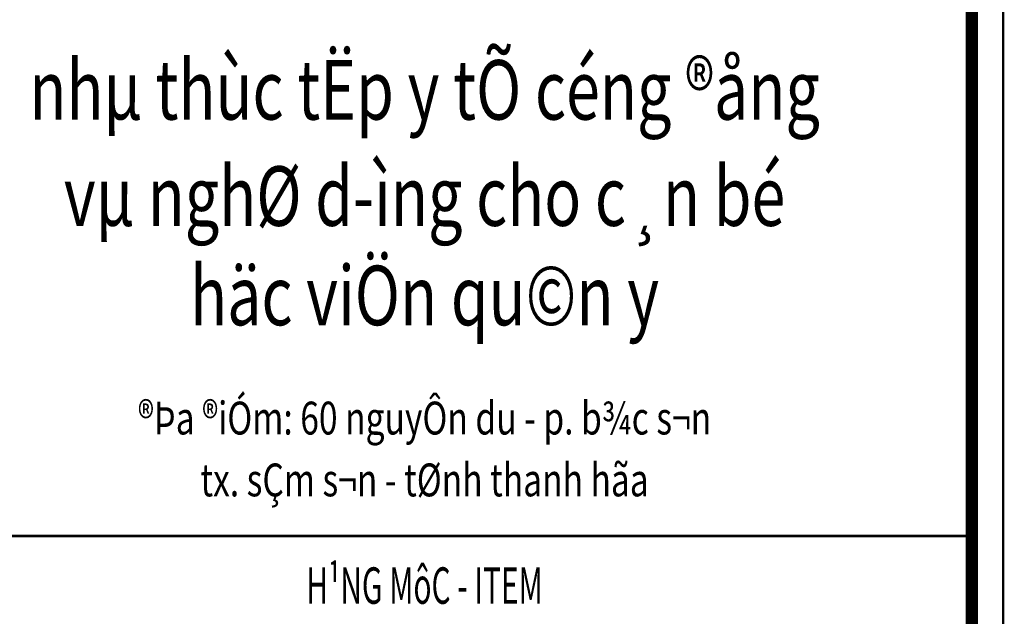
# Model space of a CAD drawing. Units: inches. Extents: x 540459 to 805141, y -642374 to -416669.
# Drawn here: x 637413 to 642063, y -434242 to -431423 of the extents above; entities that cross this region are included whole.
import ezdxf
from ezdxf.enums import TextEntityAlignment as Align

# ---------------------------------------------------------------- set-up
doc = ezdxf.new("R2010")
doc.units = ezdxf.units.IN
doc.header["$MEASUREMENT"] = 0
doc.layers.add('KHUNGTEN', color=7, linetype='Continuous', lineweight=35)
doc.layers.add('THAY', color=7, linetype='Continuous', lineweight=9)
doc.styles.add('KHUNGTEN', font='Vhavan.ttf', dxfattribs={"width": 0.75})
doc.styles.add('KHUNGTENCTEC', font='Vhavan.ttf', dxfattribs={"width": 0.75})

# ---------------------------------------------------------------- blocks, each defined once
blk = doc.blocks.new('KT A2-HVQY')
at = {"layer": 'KHUNGTEN', "color": 8, "linetype": 'ByBlock', "const_width": 10}
blk.add_lwpolyline([(2277, 28490.8), (40708.4, 28490.8), (40708.4, 1194.7), (2277, 1194.7)], close=True, dxfattribs=at)
at = {"layer": 'KHUNGTEN', "linetype": 'ByBlock', "const_width": 50}
blk.add_lwpolyline([(2405.2, 28362.7), (40580.2, 28362.7), (40580.2, 1322.9), (2405.2, 1322.9)], close=True, dxfattribs=at)
at = {"layer": 'KHUNGTEN', "linetype": 'ByBlock', "const_width": 10}
blk.add_lwpolyline([(36080.2, 14732.9), (40580.2, 14732.9)], dxfattribs=at)
at = {"layer": 'DefPoints', "color": 7, "style": 'KHUNGTEN', "width": 0.75}
blk.add_attdef('CHUYKHIIN', text='', height=250, dxfattribs=at).set_placement((2277, 795), align=Align.MIDDLE_LEFT)
blk.add_attdef('KHOGIAY-TILE', text='', height=250, dxfattribs=at).set_placement((40708.4, 795), align=Align.MIDDLE_RIGHT)
at = {"layer": 'KHUNGTEN', "color": 5, "style": 'KHUNGTENCTEC', "width": 0.6}
blk.add_text('H¹NG MôC - ITEM', height=150, dxfattribs=at).set_placement((38330.2, 14453.8), align=Align.CENTER)
at = {"layer": 'KHUNGTEN', "color": 7, "style": 'KHUNGTEN', "width": 0.777692}
for tag, p, p2 in [('NGAYNOP1', (36905.2, 27012.7), (37805.2, 27012.7)), ('NGAYNOP2', (36905.2, 26562.7), (37805.2, 26562.7)), ('NGAYNOP3', (36905.2, 26112.7), (37805.2, 26112.7)), ('NGAYNOP4', (36905.2, 25662.7), (37805.2, 25662.7)), ('NGAYNOP5', (36905.2, 25212.7), (37805.2, 25212.7))]:
    blk.add_attdef(tag, text='', height=150, dxfattribs=at).set_placement(p, p2, align=Align.FIT)
at = {"layer": 'KHUNGTEN', "color": 7, "style": 'KHUNGTEN', "width": 0.75}
for tag, p in [('NOIDUNG1', (38180.5, 26999.9)), ('NOIDUNG2', (38180.5, 26549.9)), ('NOIDUNG3', (38180.5, 26099.9)), ('NOIDUNG4', (38180.5, 25649.9)), ('NOIDUNG5', (38180.5, 25199.9))]:
    blk.add_attdef(tag, p, '', height=150, dxfattribs=at)
for tag, height, p in [('TENCONGTRINHDONG1', 245, (38330.2, 16812.9)), ('TENCONGTRINHDONG2', 245, (38330.2, 16417.9)), ('TENCONGTRINHDONG3', 245, (38330.2, 16022.9)), ('HANGMUC', 245, (38330.2, 14302.9)), ('TENBANVEDONG1', 300, (38330.2, 4382.9)), ('TENBANVEDONG2', 300, (38330.2, 3872.9)), ('TENBANVEDONG3', 300, (38330.2, 3347.9))]:
    blk.add_attdef(tag, text='', height=height, dxfattribs=at).set_placement(p, align=Align.TOP_CENTER)
for tag, p in [('DIADIEMXAYDUNG', (38330.2, 15345.9)), ('DIADIEMXAYDUNGDONG1', (38330.2, 15120.9)), ('DIADIEMXAYDUNGDONG2', (38330.2, 14895.9))]:
    blk.add_attdef(tag, text='', height=135, dxfattribs=at).set_placement(p, align=Align.CENTER)
at = {"layer": 'KHUNGTEN', "style": 'KHUNGTEN', "width": 0.75}
for tag, p in [('CHUNHIEMTHIETKET', (36178.6, 7933.7)), ('CHUTRITHIETKE', (36185.5, 7217.9)), ('TYLE', (36180.2, 1457.9))]:
    blk.add_attdef(tag, p, '', height=210, dxfattribs=at)
at = {"layer": 'KHUNGTEN', "style": 'KHUNGTEN'}
blk.add_attdef('GIAIDOAN', text='', height=210, dxfattribs=at).set_placement((38330.2, 4967.9), align=Align.CENTER)
at = {"layer": 'KHUNGTEN', "style": 'KHUNGTEN', "width": 0.650008}
blk.add_attdef('HOANTHANH', text='', height=210, dxfattribs=at).set_placement((36180.2, 2207.9), (37345.2, 2207.9), align=Align.FIT)
at = {"layer": 'KHUNGTEN', "style": 'KHUNGTEN'}
blk.add_attdef('SOHOPDONG', (37680.2, 2207.9), '', height=210, dxfattribs=at)
at = {"layer": 'KHUNGTEN', "style": 'KHUNGTEN', "width": 0.75}
blk.add_attdef('BANVESO', text='', height=300, dxfattribs=at).set_placement((40355.2, 1697.9), align=Align.MIDDLE_RIGHT)

msp = doc.modelspace()

# ---------------------------------------------------------------- block references
at = {"layer": 'THAY'}
ref = msp.add_blockref('KT A2-HVQY', (595294, -450786.3), dxfattribs=dict(at, xscale=1.148725778693915, yscale=1.14872577865026, zscale=1.148725778657912))
ref.add_attrib('TENCONGTRINHDONG2', 'häc viÖn qu©n y', dxfattribs={"layer": 'KHUNGTEN', "color": 7, "height": 281.438, "style": 'KHUNGTEN', "width": 0.75}).set_placement((639325, -432585.2), align=Align.TOP_CENTER)
ref.add_attrib('DIADIEMXAYDUNGDONG1', 'tx. sÇm s¬n - tØnh thanh hãa', dxfattribs={"layer": 'KHUNGTEN', "color": 7, "height": 155.078, "style": 'KHUNGTEN', "width": 0.75}).set_placement((639325, -433675.1), align=Align.CENTER)
ref.add_attrib('DIADIEMXAYDUNG', '®Þa ®iÓm: 60 nguyÔn du - p. b¾c s¬n', dxfattribs={"layer": 'KHUNGTEN', "color": 7, "height": 155.078, "style": 'KHUNGTEN', "width": 0.75}).set_placement((639325, -433382.8), align=Align.CENTER)
ref.add_attrib('TENCONGTRINHDONG3', 'vµ nghØ d\xadìng cho c¸n bé', dxfattribs={"layer": 'KHUNGTEN', "color": 7, "height": 281.438, "style": 'KHUNGTEN', "width": 0.75}).set_placement((639325, -432115.6), align=Align.TOP_CENTER)
ref.add_attrib('TENCONGTRINHDONG1', 'nhµ thùc tËp y tÕ céng ®ång', dxfattribs={"layer": 'KHUNGTEN', "color": 7, "height": 281.438, "style": 'KHUNGTEN', "width": 0.75}).set_placement((639325, -431613.6), align=Align.TOP_CENTER)

doc.saveas('drawing.dxf')
